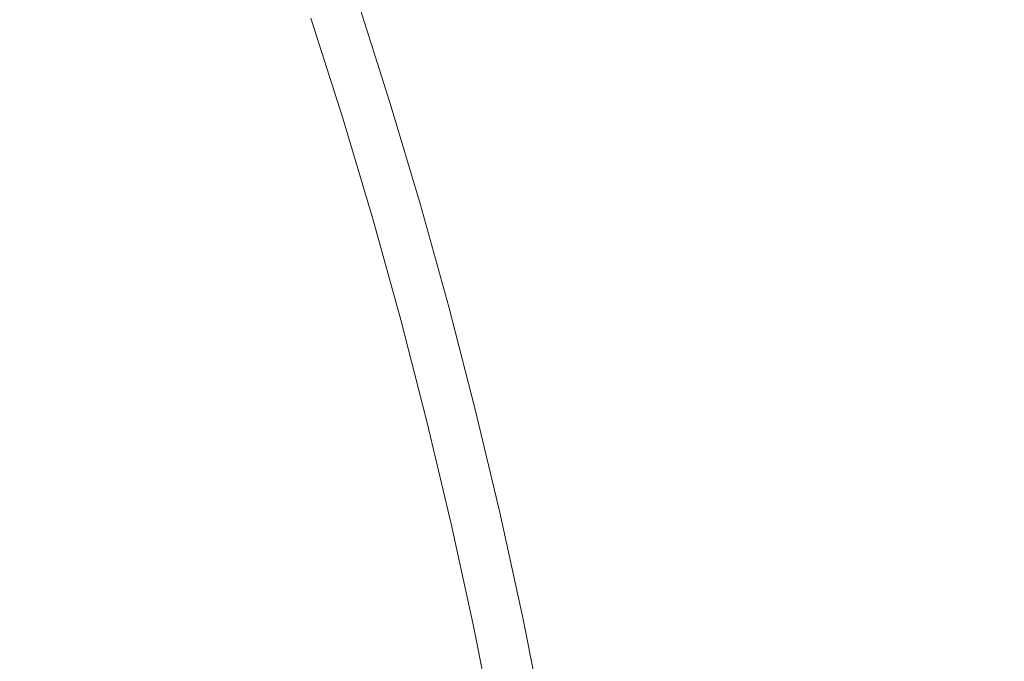
# Model space of a CAD drawing. Extents: x -1737 to -237, y -700 to 0.
# Drawn here: x -463 to -459, y -212 to -209 of the extents above; entities that cross this region are included whole.
import ezdxf

# ---------------------------------------------------------------- set-up
doc = ezdxf.new("R2010")
doc.units = 0
doc.header["$LTSCALE"] = 500
doc.header["$MEASUREMENT"] = 0
doc.layers.add('PRAKTIKA_CERAMIKA', color=7, linetype='Continuous')
doc.layers.add('PRAKTIKA_CHROM', color=7, linetype='Continuous')

msp = doc.modelspace()

# ---------------------------------------------------------------- linework, layer by layer
at = {"layer": 'PRAKTIKA_CERAMIKA', "lineweight": 0}
for points, invisible_edges in [([(-460.7666, -208.8609, -439.9869), (-459.9685, -208.3758, -439.9659), (-460.1125, -207.9277, -439.9659), (-460.9077, -208.4218, -439.9869)], 15), ([(-459.8345, -208.8269, -439.9659), (-459.9685, -208.3758, -439.9659), (-460.7666, -208.8609, -439.9869), (-460.6356, -209.303, -439.9869)], 15), ([(-461.2038, -209.1149, -440.0179), (-460.7666, -208.8609, -439.9869), (-460.9077, -208.4218, -439.9869), (-461.3418, -208.6808, -440.0179)], 15), ([(-459.8345, -208.8269, -439.9659), (-459.7085, -209.2809, -439.9659), (-458.3052, -208.9909, -439.9529), (-458.4242, -208.5178, -439.9529)], 15), ([(-461.3947, -209.213, -440.0629), (-461.2038, -209.1149, -440.0179), (-461.3418, -208.6808, -440.0179), (-461.5318, -208.7819, -440.0629)], 7), ([(-461.6758, -208.8289, -440.3038), (-461.5388, -209.258, -440.3038), (-461.5028, -209.2469, -440.1978), (-461.6399, -208.8179, -440.1978)], 15), ([(-461.6399, -208.8179, -440.1978), (-461.5028, -209.2469, -440.1978), (-461.3947, -209.213, -440.0629), (-461.5318, -208.7819, -440.0629)], 15), ([(-461.5978, -209.276, -441.747), (-461.5968, -209.276, -441.2923), (-461.7329, -208.8479, -441.2923), (-461.7349, -208.8489, -441.747)], 15), ([(-461.7349, -208.8489, -443.772), (-461.5978, -209.276, -443.772), (-461.5978, -209.276, -442.9964), (-461.7349, -208.8489, -442.9964)], 15), ([(-461.7349, -208.8489, -442.9964), (-461.5978, -209.276, -442.9964), (-461.5978, -209.276, -442.3108), (-461.7349, -208.8489, -442.3108)], 15), ([(-461.5978, -209.276, -446.3098), (-461.5978, -209.276, -445.4612), (-461.7349, -208.8489, -445.4612), (-461.7349, -208.8489, -446.3098)], 15), ([(-461.5978, -209.276, -447.85), (-461.5978, -209.276, -447.1174), (-461.7349, -208.8489, -447.1174), (-461.7349, -208.8489, -447.85)], 15), ([(-461.7349, -208.8489, -445.4612), (-461.5978, -209.276, -445.4612), (-461.5978, -209.276, -444.6046), (-461.7349, -208.8489, -444.6046)], 15), ([(-461.5978, -209.276, -448.4767), (-461.5978, -209.276, -447.85), (-461.7349, -208.8489, -447.85), (-461.7349, -208.8489, -448.4767)], 15), ([(-461.7349, -208.8489, -449.5912), (-461.5978, -209.276, -449.5912), (-461.5978, -209.276, -449.3123), (-461.7349, -208.8489, -449.3123)], 14), ([(-461.7349, -208.8489, -448.9645), (-461.5978, -209.276, -448.9645), (-461.5978, -209.276, -448.4767), (-461.7349, -208.8489, -448.4767)], 15), ([(-461.7349, -208.8489, -449.3123), (-461.5978, -209.276, -449.3123), (-461.5978, -209.276, -448.9645), (-461.7349, -208.8489, -448.9645)], 15), ([(-461.5978, -209.276, -442.3108), (-461.5978, -209.276, -441.747), (-461.7349, -208.8489, -441.747), (-461.7349, -208.8489, -442.3108)], 15), ([(-461.7349, -208.8489, -444.6046), (-461.5978, -209.276, -444.6046), (-461.5978, -209.276, -443.772), (-461.7349, -208.8489, -443.772)], 15), ([(-461.5978, -209.276, -447.1174), (-461.5978, -209.276, -446.3098), (-461.7349, -208.8489, -446.3098), (-461.7349, -208.8489, -447.1174)], 15), ([(-461.5968, -209.276, -441.2923), (-461.5918, -209.2739, -440.9344), (-461.7279, -208.8459, -440.9344), (-461.7329, -208.8479, -441.2923)], 15), ([(-461.5918, -209.2739, -440.9344), (-461.5808, -209.271, -440.6586), (-461.7179, -208.8429, -440.6586), (-461.7279, -208.8459, -440.9344)], 15), ([(-461.7179, -208.8429, -440.6586), (-461.5808, -209.271, -440.6586), (-461.5638, -209.2659, -440.4527), (-461.7008, -208.8379, -440.4527)], 15), ([(-461.7008, -208.8379, -440.4527), (-461.5638, -209.2659, -440.4527), (-461.5388, -209.258, -440.3038), (-461.6758, -208.8289, -440.3038)], 15), ([(-460.6356, -209.303, -439.9869), (-460.7666, -208.8609, -439.9869), (-461.2038, -209.1149, -440.0179), (-461.0737, -209.551, -440.0179)], 15), ([(-459.7085, -209.2809, -439.9659), (-459.8345, -208.8269, -439.9659), (-460.6356, -209.303, -439.9869), (-460.5116, -209.747, -439.9869)], 15), ([(-459.7085, -209.2809, -439.9659), (-459.5925, -209.7381, -439.9659), (-458.1972, -209.468, -439.9529), (-458.3052, -208.9909, -439.9529)], 15), ([(-461.0737, -209.551, -440.0179), (-461.2038, -209.1149, -440.0179), (-461.3947, -209.213, -440.0629), (-461.2648, -209.647, -440.0629)], 15), ([(-461.3947, -209.213, -440.0629), (-461.5028, -209.2469, -440.1978), (-461.3748, -209.679, -440.1978), (-461.2648, -209.647, -440.0629)], 7), ([(-461.5978, -209.276, -448.9645), (-461.5978, -209.276, -449.3123), (-461.4698, -209.706, -449.3123), (-461.4698, -209.706, -448.9645)], 15), ([(-461.5978, -209.276, -448.4767), (-461.5978, -209.276, -448.9645), (-461.4698, -209.706, -448.9645), (-461.4698, -209.706, -448.4767)], 15), ([(-461.4698, -209.706, -445.4612), (-461.5978, -209.276, -445.4612), (-461.5978, -209.276, -446.3098), (-461.4698, -209.706, -446.3098)], 15), ([(-461.4698, -209.706, -446.3098), (-461.5978, -209.276, -446.3098), (-461.5978, -209.276, -447.1174), (-461.4698, -209.706, -447.1174)], 15), ([(-461.5978, -209.276, -443.772), (-461.5978, -209.276, -444.6046), (-461.4698, -209.706, -444.6046), (-461.4698, -209.706, -443.772)], 15), ([(-461.4698, -209.706, -447.1174), (-461.5978, -209.276, -447.1174), (-461.5978, -209.276, -447.85), (-461.4698, -209.706, -447.85)], 15), ([(-461.4698, -209.706, -441.747), (-461.5978, -209.276, -441.747), (-461.5978, -209.276, -442.3108), (-461.4698, -209.706, -442.3108)], 15), ([(-461.5978, -209.276, -449.3123), (-461.5978, -209.276, -449.5912), (-461.4698, -209.706, -449.5912), (-461.4698, -209.706, -449.3123)], 13), ([(-461.5978, -209.276, -442.3108), (-461.5978, -209.276, -442.9964), (-461.4698, -209.706, -442.9964), (-461.4698, -209.706, -442.3108)], 15), ([(-461.5978, -209.276, -442.9964), (-461.5978, -209.276, -443.772), (-461.4698, -209.706, -443.772), (-461.4698, -209.706, -442.9964)], 15), ([(-461.5978, -209.276, -444.6046), (-461.5978, -209.276, -445.4612), (-461.4698, -209.706, -445.4612), (-461.4698, -209.706, -444.6046)], 15), ([(-461.4679, -209.706, -441.2923), (-461.5968, -209.276, -441.2923), (-461.5978, -209.276, -441.747), (-461.4698, -209.706, -441.747)], 15), ([(-461.4698, -209.706, -447.85), (-461.5978, -209.276, -447.85), (-461.5978, -209.276, -448.4767), (-461.4698, -209.706, -448.4767)], 15), ([(-461.4629, -209.704, -440.9344), (-461.5918, -209.2739, -440.9344), (-461.5968, -209.276, -441.2923), (-461.4679, -209.706, -441.2923)], 15), ([(-461.4528, -209.701, -440.6586), (-461.5808, -209.271, -440.6586), (-461.5918, -209.2739, -440.9344), (-461.4629, -209.704, -440.9344)], 15), ([(-461.5638, -209.2659, -440.4527), (-461.5808, -209.271, -440.6586), (-461.4528, -209.701, -440.6586), (-461.4358, -209.696, -440.4527)], 15), ([(-461.5388, -209.258, -440.3038), (-461.5638, -209.2659, -440.4527), (-461.4358, -209.696, -440.4527), (-461.4098, -209.6891, -440.3038)], 15), ([(-461.5028, -209.2469, -440.1978), (-461.5388, -209.258, -440.3038), (-461.4098, -209.6891, -440.3038), (-461.3748, -209.679, -440.1978)], 15), ([(-459.5925, -209.7381, -439.9659), (-459.7085, -209.2809, -439.9659), (-460.5116, -209.747, -439.9869), (-460.3976, -210.1942, -439.9869)], 15), ([(-460.5116, -209.747, -439.9869), (-460.6356, -209.303, -439.9869), (-461.0737, -209.551, -440.0179), (-460.9517, -209.9901, -440.0179)], 15), ([(-459.5925, -209.7381, -439.9659), (-459.4854, -210.1982, -439.9659), (-458.1972, -209.468, -439.9529), (-459.5925, -209.7381, -439.9659)], 15), ([(-459.4854, -210.1982, -439.9659), (-459.3874, -210.6602, -439.9659), (-458.0992, -209.9481, -439.9529), (-458.1972, -209.468, -439.9529)], 15), ([(-460.9517, -209.9901, -440.0179), (-461.0737, -209.551, -440.0179), (-461.2648, -209.647, -440.0629), (-461.1438, -210.0831, -440.0629)], 11), ([(-461.2648, -209.647, -440.0629), (-461.3748, -209.679, -440.1978), (-461.2538, -210.1131, -440.1978), (-461.1438, -210.0831, -440.0629)], 15), ([(-461.4698, -209.706, -444.6046), (-461.4698, -209.706, -445.4612), (-461.3498, -210.1391, -445.4612), (-461.3498, -210.1391, -444.6046)], 15), ([(-461.4698, -209.706, -443.772), (-461.4698, -209.706, -444.6046), (-461.3498, -210.1391, -444.6046), (-461.3498, -210.1391, -443.772)], 15), ([(-461.4698, -209.706, -449.3123), (-461.4698, -209.706, -449.5912), (-461.3498, -210.1391, -449.5912), (-461.3498, -210.1391, -449.3123)], 13), ([(-461.3498, -210.1391, -447.85), (-461.4698, -209.706, -447.85), (-461.4698, -209.706, -448.4767), (-461.3498, -210.1391, -448.4767)], 15), ([(-461.3498, -210.1391, -446.3098), (-461.4698, -209.706, -446.3098), (-461.4698, -209.706, -447.1174), (-461.3498, -210.1391, -447.1174)], 15), ([(-461.4698, -209.706, -448.4767), (-461.4698, -209.706, -448.9645), (-461.3498, -210.1391, -448.9645), (-461.3498, -210.1391, -448.4767)], 15), ([(-461.4698, -209.706, -448.9645), (-461.4698, -209.706, -449.3123), (-461.3498, -210.1391, -449.3123), (-461.3498, -210.1391, -448.9645)], 15), ([(-461.4698, -209.706, -442.9964), (-461.4698, -209.706, -443.772), (-461.3498, -210.1391, -443.772), (-461.3498, -210.1391, -442.9964)], 15), ([(-461.3498, -210.1391, -441.747), (-461.4698, -209.706, -441.747), (-461.4698, -209.706, -442.3108), (-461.3498, -210.1391, -442.3108)], 15), ([(-461.3498, -210.1391, -447.1174), (-461.4698, -209.706, -447.1174), (-461.4698, -209.706, -447.85), (-461.3498, -210.1391, -447.85)], 15), ([(-461.3498, -210.1391, -445.4612), (-461.4698, -209.706, -445.4612), (-461.4698, -209.706, -446.3098), (-461.3498, -210.1391, -446.3098)], 15), ([(-461.3478, -210.1381, -441.2923), (-461.4679, -209.706, -441.2923), (-461.4698, -209.706, -441.747), (-461.3498, -210.1391, -441.747)], 15), ([(-461.4698, -209.706, -442.3108), (-461.4698, -209.706, -442.9964), (-461.3498, -210.1391, -442.9964), (-461.3498, -210.1391, -442.3108)], 15), ([(-461.3428, -210.1371, -440.9344), (-461.4629, -209.704, -440.9344), (-461.4679, -209.706, -441.2923), (-461.3478, -210.1381, -441.2923)], 15), ([(-461.3328, -210.1341, -440.6586), (-461.4528, -209.701, -440.6586), (-461.4629, -209.704, -440.9344), (-461.3428, -210.1371, -440.9344)], 15), ([(-461.4358, -209.696, -440.4527), (-461.4528, -209.701, -440.6586), (-461.3328, -210.1341, -440.6586), (-461.3158, -210.1291, -440.4527)], 15), ([(-461.4098, -209.6891, -440.3038), (-461.4358, -209.696, -440.4527), (-461.3158, -210.1291, -440.4527), (-461.2898, -210.1231, -440.3038)], 15), ([(-461.3748, -209.679, -440.1978), (-461.4098, -209.6891, -440.3038), (-461.2898, -210.1231, -440.3038), (-461.2538, -210.1131, -440.1978)], 15), ([(-460.3976, -210.1942, -439.9869), (-460.5116, -209.747, -439.9869), (-460.9517, -209.9901, -440.0179), (-460.8377, -210.4312, -440.0179)], 15), ([(-459.4854, -210.1982, -439.9659), (-459.5925, -209.7381, -439.9659), (-460.3976, -210.1942, -439.9869), (-460.2916, -210.6432, -439.9869)], 15), ([(-459.3874, -210.6602, -439.9659), (-459.2994, -211.1254, -439.9659), (-458.0121, -210.4312, -439.9529), (-458.0992, -209.9481, -439.9529)], 15), ([(-460.8377, -210.4312, -440.0179), (-460.9517, -209.9901, -440.0179), (-461.1438, -210.0831, -440.0629), (-461.0308, -210.5222, -440.0629)], 11), ([(-461.1438, -210.0831, -440.0629), (-461.2538, -210.1131, -440.1978), (-461.1407, -210.5492, -440.1978), (-461.0308, -210.5222, -440.0629)], 15), ([(-461.3158, -210.1291, -440.4527), (-461.3328, -210.1341, -440.6586), (-461.2208, -210.5692, -440.6586), (-461.2028, -210.5652, -440.4527)], 15), ([(-461.2898, -210.1231, -440.3038), (-461.3158, -210.1291, -440.4527), (-461.2028, -210.5652, -440.4527), (-461.1768, -210.5582, -440.3038)], 15), ([(-461.2538, -210.1131, -440.1978), (-461.2898, -210.1231, -440.3038), (-461.1768, -210.5582, -440.3038), (-461.1407, -210.5492, -440.1978)], 15), ([(-461.2357, -210.5732, -441.2923), (-461.3478, -210.1381, -441.2923), (-461.3498, -210.1391, -441.747), (-461.2377, -210.5732, -441.747)], 15), ([(-461.3498, -210.1391, -444.6046), (-461.3498, -210.1391, -445.4612), (-461.2377, -210.5732, -445.4612), (-461.2377, -210.5732, -444.6046)], 15), ([(-461.3498, -210.1391, -448.9645), (-461.3498, -210.1391, -449.3123), (-461.2377, -210.5732, -449.3123), (-461.2377, -210.5732, -448.9645)], 15), ([(-461.2377, -210.5732, -441.747), (-461.3498, -210.1391, -441.747), (-461.3498, -210.1391, -442.3108), (-461.2377, -210.5732, -442.3108)], 15), ([(-461.2377, -210.5732, -447.1174), (-461.3498, -210.1391, -447.1174), (-461.3498, -210.1391, -447.85), (-461.2377, -210.5732, -447.85)], 15), ([(-461.3498, -210.1391, -442.3108), (-461.3498, -210.1391, -442.9964), (-461.2377, -210.5732, -442.9964), (-461.2377, -210.5732, -442.3108)], 15), ([(-461.3498, -210.1391, -443.772), (-461.3498, -210.1391, -444.6046), (-461.2377, -210.5732, -444.6046), (-461.2377, -210.5732, -443.772)], 15), ([(-461.3498, -210.1391, -448.4767), (-461.3498, -210.1391, -448.9645), (-461.2377, -210.5732, -448.9645), (-461.2377, -210.5732, -448.4767)], 15), ([(-461.3498, -210.1391, -449.3123), (-461.3498, -210.1391, -449.5912), (-461.2377, -210.5732, -449.5912), (-461.2377, -210.5732, -449.3123)], 13), ([(-461.2377, -210.5732, -447.85), (-461.3498, -210.1391, -447.85), (-461.3498, -210.1391, -448.4767), (-461.2377, -210.5732, -448.4767)], 15), ([(-461.2377, -210.5732, -445.4612), (-461.3498, -210.1391, -445.4612), (-461.3498, -210.1391, -446.3098), (-461.2377, -210.5732, -446.3098)], 15), ([(-461.2377, -210.5732, -446.3098), (-461.3498, -210.1391, -446.3098), (-461.3498, -210.1391, -447.1174), (-461.2377, -210.5732, -447.1174)], 15), ([(-461.3498, -210.1391, -442.9964), (-461.3498, -210.1391, -443.772), (-461.2377, -210.5732, -443.772), (-461.2377, -210.5732, -442.9964)], 15), ([(-461.2307, -210.5712, -440.9344), (-461.3428, -210.1371, -440.9344), (-461.3478, -210.1381, -441.2923), (-461.2357, -210.5732, -441.2923)], 15), ([(-461.2208, -210.5692, -440.6586), (-461.3328, -210.1341, -440.6586), (-461.3428, -210.1371, -440.9344), (-461.2307, -210.5712, -440.9344)], 15), ([(-460.2916, -210.6432, -439.9869), (-460.3976, -210.1942, -439.9869), (-460.8377, -210.4312, -440.0179), (-460.7327, -210.8753, -440.0179)], 15), ([(-459.3874, -210.6602, -439.9659), (-459.4854, -210.1982, -439.9659), (-460.2916, -210.6432, -439.9869), (-459.3874, -210.6602, -439.9659)], 15), ([(-460.7327, -210.8753, -440.0179), (-460.8377, -210.4312, -440.0179), (-461.0308, -210.5222, -440.0629), (-460.9257, -210.9623, -440.0629)], 11), ([(-459.2994, -211.1254, -439.9659), (-459.2204, -211.5924, -439.9659), (-457.9351, -210.9173, -439.9529), (-458.0121, -210.4312, -439.9529)], 15), ([(-461.1407, -210.5492, -440.1978), (-461.1768, -210.5582, -440.3038), (-461.0727, -210.9963, -440.3038), (-461.0367, -210.9883, -440.1978)], 15), ([(-461.0308, -210.5222, -440.0629), (-461.1407, -210.5492, -440.1978), (-461.0367, -210.9883, -440.1978), (-460.9257, -210.9623, -440.0629)], 15), ([(-461.2377, -210.5732, -448.4767), (-461.2377, -210.5732, -448.9645), (-461.1338, -211.0103, -448.9645), (-461.1338, -211.0103, -448.4767)], 15), ([(-461.2377, -210.5732, -444.6046), (-461.2377, -210.5732, -445.4612), (-461.1338, -211.0103, -445.4612), (-461.1338, -211.0103, -444.6046)], 15), ([(-461.1317, -211.0093, -441.2923), (-461.2357, -210.5732, -441.2923), (-461.2377, -210.5732, -441.747), (-461.1338, -211.0103, -441.747)], 15), ([(-461.1338, -211.0103, -447.1174), (-461.2377, -210.5732, -447.1174), (-461.2377, -210.5732, -447.85), (-461.1338, -211.0103, -447.85)], 15), ([(-461.2377, -210.5732, -442.3108), (-461.2377, -210.5732, -442.9964), (-461.1338, -211.0103, -442.9964), (-461.1338, -211.0103, -442.3108)], 15), ([(-461.2377, -210.5732, -448.9645), (-461.2377, -210.5732, -449.3123), (-461.1338, -211.0103, -449.3123), (-461.1338, -211.0103, -448.9645)], 15), ([(-461.2377, -210.5732, -449.3123), (-461.2377, -210.5732, -449.5912), (-461.1338, -211.0103, -449.5912), (-461.1338, -211.0103, -449.3123)], 13), ([(-461.1338, -211.0103, -447.85), (-461.2377, -210.5732, -447.85), (-461.2377, -210.5732, -448.4767), (-461.1338, -211.0103, -448.4767)], 15), ([(-461.1338, -211.0103, -446.3098), (-461.2377, -210.5732, -446.3098), (-461.2377, -210.5732, -447.1174), (-461.1338, -211.0103, -447.1174)], 15), ([(-461.2377, -210.5732, -442.9964), (-461.2377, -210.5732, -443.772), (-461.1338, -211.0103, -443.772), (-461.1338, -211.0103, -442.9964)], 15), ([(-461.2377, -210.5732, -443.772), (-461.2377, -210.5732, -444.6046), (-461.1338, -211.0103, -444.6046), (-461.1338, -211.0103, -443.772)], 15), ([(-461.1338, -211.0103, -441.747), (-461.2377, -210.5732, -441.747), (-461.2377, -210.5732, -442.3108), (-461.1338, -211.0103, -442.3108)], 15), ([(-461.1338, -211.0103, -445.4612), (-461.2377, -210.5732, -445.4612), (-461.2377, -210.5732, -446.3098), (-461.1338, -211.0103, -446.3098)], 15), ([(-461.1267, -211.0083, -440.9344), (-461.2307, -210.5712, -440.9344), (-461.2357, -210.5732, -441.2923), (-461.1317, -211.0093, -441.2923)], 15), ([(-461.1167, -211.0063, -440.6586), (-461.2208, -210.5692, -440.6586), (-461.2307, -210.5712, -440.9344), (-461.1267, -211.0083, -440.9344)], 15), ([(-461.2028, -210.5652, -440.4527), (-461.2208, -210.5692, -440.6586), (-461.1167, -211.0063, -440.6586), (-461.0987, -211.0023, -440.4527)], 15), ([(-461.1768, -210.5582, -440.3038), (-461.2028, -210.5652, -440.4527), (-461.0987, -211.0023, -440.4527), (-461.0727, -210.9963, -440.3038)], 15), ([(-460.6356, -211.3204, -440.0179), (-460.1935, -211.0953, -439.9869), (-460.2916, -210.6432, -439.9869), (-460.7327, -210.8753, -440.0179)], 15), ([(-459.2994, -211.1254, -439.9659), (-459.3874, -210.6602, -439.9659), (-460.2916, -210.6432, -439.9869), (-460.1935, -211.0953, -439.9869)], 15), ([(-460.8286, -211.4054, -440.0629), (-460.6356, -211.3204, -440.0179), (-460.7327, -210.8753, -440.0179), (-460.9257, -210.9623, -440.0629)], 15), ([(-459.2204, -211.5924, -439.9659), (-459.1514, -212.0625, -439.9659), (-457.8681, -211.4054, -439.9529), (-457.9351, -210.9173, -439.9529)], 15), ([(-460.8286, -211.4054, -440.0629), (-460.9257, -210.9623, -440.0629), (-461.0367, -210.9883, -440.1978), (-460.9407, -211.4284, -440.1978)], 14), ([(-461.0377, -211.4484, -441.747), (-461.0358, -211.4484, -441.2923), (-461.1317, -211.0093, -441.2923), (-461.1338, -211.0103, -441.747)], 15), ([(-461.1338, -211.0103, -445.4612), (-461.0377, -211.4484, -445.4612), (-461.0377, -211.4484, -444.6046), (-461.1338, -211.0103, -444.6046)], 15), ([(-461.1338, -211.0103, -442.9964), (-461.0377, -211.4484, -442.9964), (-461.0377, -211.4484, -442.3108), (-461.1338, -211.0103, -442.3108)], 15), ([(-461.1338, -211.0103, -444.6046), (-461.0377, -211.4484, -444.6046), (-461.0377, -211.4484, -443.772), (-461.1338, -211.0103, -443.772)], 15), ([(-461.0377, -211.4484, -447.1174), (-461.0377, -211.4484, -446.3098), (-461.1338, -211.0103, -446.3098), (-461.1338, -211.0103, -447.1174)], 15), ([(-461.1338, -211.0103, -449.5912), (-461.0377, -211.4484, -449.5912), (-461.0377, -211.4484, -449.3123), (-461.1338, -211.0103, -449.3123)], 14), ([(-461.0377, -211.4484, -447.85), (-461.0377, -211.4484, -447.1174), (-461.1338, -211.0103, -447.1174), (-461.1338, -211.0103, -447.85)], 15), ([(-461.0377, -211.4484, -448.4767), (-461.0377, -211.4484, -447.85), (-461.1338, -211.0103, -447.85), (-461.1338, -211.0103, -448.4767)], 15), ([(-461.1338, -211.0103, -443.772), (-461.0377, -211.4484, -443.772), (-461.0377, -211.4484, -442.9964), (-461.1338, -211.0103, -442.9964)], 15), ([(-461.0377, -211.4484, -446.3098), (-461.0377, -211.4484, -445.4612), (-461.1338, -211.0103, -445.4612), (-461.1338, -211.0103, -446.3098)], 15), ([(-461.1338, -211.0103, -449.3123), (-461.0377, -211.4484, -449.3123), (-461.0377, -211.4484, -448.9645), (-461.1338, -211.0103, -448.9645)], 15), ([(-461.0377, -211.4484, -442.3108), (-461.0377, -211.4484, -441.747), (-461.1338, -211.0103, -441.747), (-461.1338, -211.0103, -442.3108)], 15), ([(-461.1338, -211.0103, -448.9645), (-461.0377, -211.4484, -448.9645), (-461.0377, -211.4484, -448.4767), (-461.1338, -211.0103, -448.4767)], 15), ([(-461.0358, -211.4484, -441.2923), (-461.0308, -211.4474, -440.9344), (-461.1267, -211.0083, -440.9344), (-461.1317, -211.0093, -441.2923)], 15), ([(-461.0308, -211.4474, -440.9344), (-461.0208, -211.4454, -440.6586), (-461.1167, -211.0063, -440.6586), (-461.1267, -211.0083, -440.9344)], 15), ([(-461.1167, -211.0063, -440.6586), (-461.0208, -211.4454, -440.6586), (-461.0027, -211.4414, -440.4527), (-461.0987, -211.0023, -440.4527)], 15), ([(-461.0987, -211.0023, -440.4527), (-461.0027, -211.4414, -440.4527), (-460.9767, -211.4354, -440.3038), (-461.0727, -210.9963, -440.3038)], 15), ([(-461.0727, -210.9963, -440.3038), (-460.9767, -211.4354, -440.3038), (-460.9407, -211.4284, -440.1978), (-461.0367, -210.9883, -440.1978)], 15), ([(-460.5467, -211.7675, -440.0179), (-460.1056, -211.5484, -439.9869), (-460.1935, -211.0953, -439.9869), (-460.6356, -211.3204, -440.0179)], 15), ([(-459.2204, -211.5924, -439.9659), (-459.2994, -211.1254, -439.9659), (-460.1935, -211.0953, -439.9869), (-460.1056, -211.5484, -439.9869)], 15), ([(-460.7407, -211.8495, -440.0629), (-460.5467, -211.7675, -440.0179), (-460.6356, -211.3204, -440.0179), (-460.8286, -211.4054, -440.0629)], 7), ([(-461.0027, -211.4414, -440.4527), (-460.9157, -211.8825, -440.4527), (-460.8887, -211.8775, -440.3038), (-460.9767, -211.4354, -440.3038)], 15), ([(-460.9767, -211.4354, -440.3038), (-460.8887, -211.8775, -440.3038), (-460.8528, -211.8705, -440.1978), (-460.9407, -211.4284, -440.1978)], 15), ([(-460.8528, -211.8705, -440.1978), (-460.7407, -211.8495, -440.0629), (-460.8286, -211.4054, -440.0629), (-460.9407, -211.4284, -440.1978)], 15), ([(-457.8121, -211.8965, -439.9529), (-457.8681, -211.4054, -439.9529), (-459.1514, -212.0625, -439.9659), (-457.8121, -211.8965, -439.9529)], 15), ([(-460.9507, -211.8885, -441.747), (-460.9487, -211.8885, -441.2923), (-461.0358, -211.4484, -441.2923), (-461.0377, -211.4484, -441.747)], 15), ([(-460.9507, -211.8885, -442.3108), (-460.9507, -211.8885, -441.747), (-461.0377, -211.4484, -441.747), (-461.0377, -211.4484, -442.3108)], 15), ([(-461.0377, -211.4484, -449.5912), (-460.9507, -211.8885, -449.5912), (-460.9507, -211.8885, -449.3123), (-461.0377, -211.4484, -449.3123)], 14), ([(-461.0377, -211.4484, -444.6046), (-460.9507, -211.8885, -444.6046), (-460.9507, -211.8885, -443.772), (-461.0377, -211.4484, -443.772)], 15), ([(-460.9507, -211.8885, -447.1174), (-460.9507, -211.8885, -446.3098), (-461.0377, -211.4484, -446.3098), (-461.0377, -211.4484, -447.1174)], 15), ([(-461.0377, -211.4484, -443.772), (-460.9507, -211.8885, -443.772), (-460.9507, -211.8885, -442.9964), (-461.0377, -211.4484, -442.9964)], 15), ([(-461.0377, -211.4484, -442.9964), (-460.9507, -211.8885, -442.9964), (-460.9507, -211.8885, -442.3108), (-461.0377, -211.4484, -442.3108)], 15), ([(-460.9507, -211.8885, -447.85), (-460.9507, -211.8885, -447.1174), (-461.0377, -211.4484, -447.1174), (-461.0377, -211.4484, -447.85)], 15), ([(-461.0377, -211.4484, -449.3123), (-460.9507, -211.8885, -449.3123), (-460.9507, -211.8885, -448.9645), (-461.0377, -211.4484, -448.9645)], 15), ([(-460.9507, -211.8885, -446.3098), (-460.9507, -211.8885, -445.4612), (-461.0377, -211.4484, -445.4612), (-461.0377, -211.4484, -446.3098)], 15), ([(-460.9507, -211.8885, -448.4767), (-460.9507, -211.8885, -447.85), (-461.0377, -211.4484, -447.85), (-461.0377, -211.4484, -448.4767)], 15), ([(-461.0377, -211.4484, -445.4612), (-460.9507, -211.8885, -445.4612), (-460.9507, -211.8885, -444.6046), (-461.0377, -211.4484, -444.6046)], 15), ([(-461.0377, -211.4484, -448.9645), (-460.9507, -211.8885, -448.9645), (-460.9507, -211.8885, -448.4767), (-461.0377, -211.4484, -448.4767)], 15), ([(-460.9487, -211.8885, -441.2923), (-460.9437, -211.8875, -440.9344), (-461.0308, -211.4474, -440.9344), (-461.0358, -211.4484, -441.2923)], 15), ([(-460.9437, -211.8875, -440.9344), (-460.9327, -211.8855, -440.6586), (-461.0208, -211.4454, -440.6586), (-461.0308, -211.4474, -440.9344)], 15), ([(-461.0208, -211.4454, -440.6586), (-460.9327, -211.8855, -440.6586), (-460.9157, -211.8825, -440.4527), (-461.0027, -211.4414, -440.4527)], 15), ([(-460.4666, -212.2166, -440.0179), (-460.0255, -212.0045, -439.9869), (-460.1056, -211.5484, -439.9869), (-460.5467, -211.7675, -440.0179)], 15), ([(-459.1514, -212.0625, -439.9659), (-459.2204, -211.5924, -439.9659), (-460.1056, -211.5484, -439.9869), (-460.0255, -212.0045, -439.9869)], 15)]:
    msp.add_3dface(points, dxfattribs=dict(at, invisible_edges=invisible_edges))
at = {"layer": 'PRAKTIKA_CHROM', "lineweight": 0, "invisible_edges": 15}
for points in [[(-460.9117, -205.4002, -435.9869), (-456.6079, -204.2439, -436.6686), (-455.0436, -210.2212, -436.6526), (-459.6795, -210.7622, -435.9429)], [(-464.2314, -205.6482, -435.7191), (-460.9117, -205.4002, -435.9869), (-459.6795, -210.7622, -435.9429), (-463.2581, -210.8673, -435.6581)], [(-459.6795, -210.7622, -435.9429), (-455.0436, -210.2212, -436.6526), (-454.5215, -216.4604, -436.6446), (-459.2434, -216.4604, -435.9249)], [(-463.2581, -210.8673, -435.6581), (-462.8921, -216.4604, -435.6351), (-467.5199, -216.4604, -435.4072), (-467.8021, -210.7652, -435.4342)], [(-463.2581, -210.8673, -435.6581), (-459.6795, -210.7622, -435.9429), (-459.2434, -216.4604, -435.9249), (-462.8921, -216.4604, -435.6351)]]:
    msp.add_3dface(points, dxfattribs=at)

doc.saveas('drawing.dxf')
